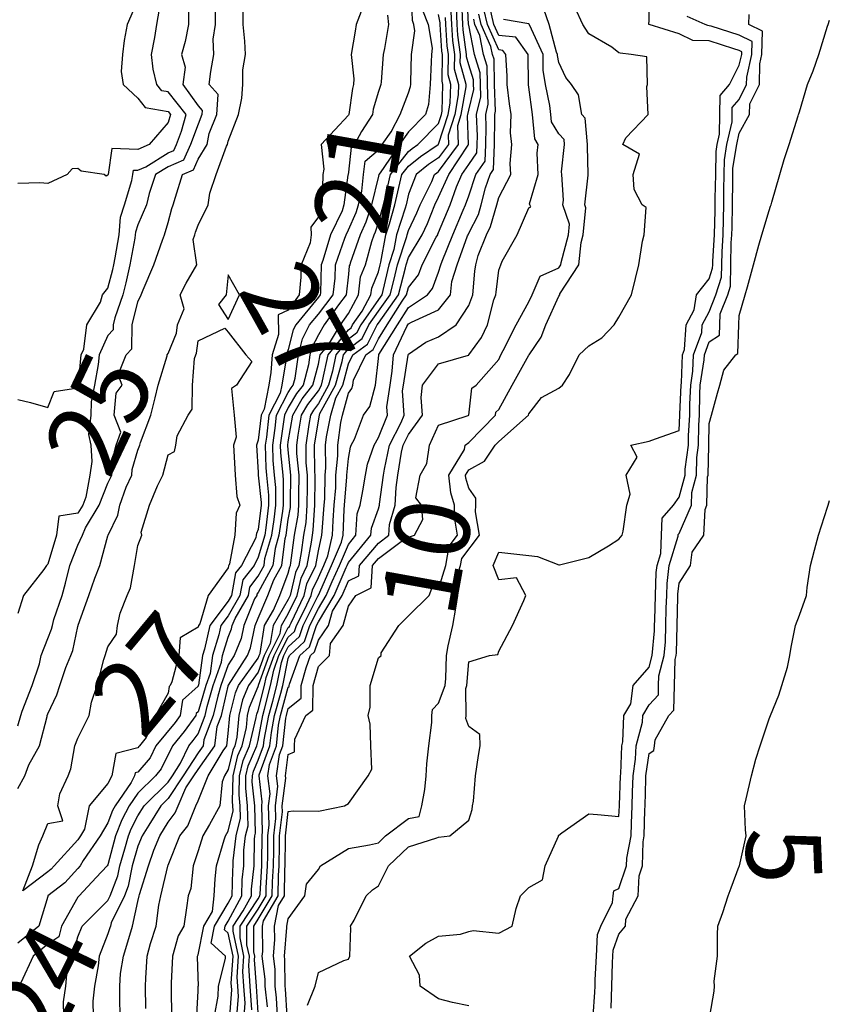
# Model space of a CAD drawing. Units: inches. Extents: x 488862 to 490240, y 510082 to 511455.
# Drawn here: x 489775 to 489829, y 511282 to 511347 of the extents above; entities that cross this region are included whole.
import ezdxf

# ---------------------------------------------------------------- set-up
doc = ezdxf.new("R2010")
doc.units = ezdxf.units.IN
doc.header["$MEASUREMENT"] = 0
doc.layers.add('LIDAR_2m_DTM_-_EA_439134_578245', color=10, linetype='Continuous')

msp = doc.modelspace()

# ---------------------------------------------------------------- linework, layer by layer
at = {"layer": 'LIDAR_2m_DTM_-_EA_439134_578245', "color": 1, "lineweight": -3}
for points in [[(489778.069, 511281, 24), (489778.042, 511281.958, 24), (489778.198, 511283, 24), (489778.316, 511284.316, 24), (489778.346, 511285, 24), (489778.737, 511285.263, 24), (489779, 511286.284, 24), (489779.281, 511287, 24), (489781, 511288.706, 24), (489781.146, 511289, 24), (489781.669, 511290.331, 24), (489781.801, 511291, 24), (489782.129, 511292.129, 24), (489782.36, 511293, 24), (489782.538, 511293.462, 24), (489783, 511294.333, 24), (489783.416, 511295, 24), (489785, 511296.568, 24), (489785.286, 511297, 24), (489785.83, 511297.83, 24), (489786.385, 511299, 24), (489786.664, 511299.336, 24), (489787, 511299.796, 24), (489787.463, 511301, 24), (489787.598, 511301.598, 24), (489788.01, 511303, 24), (489788.566, 511304.566, 24), (489788.627, 511305, 24), (489789, 511306.232, 24), (489789.222, 511306.778, 24), (489789.268, 511307, 24), (489789.457, 511307.457, 24), (489790.341, 511309, 24), (489790.442, 511309.558, 24), (489791, 511310.279, 24), (489791.391, 511311, 24), (489791.448, 511311.448, 24), (489791.904, 511313, 24), (489792.053, 511314.053, 24), (489792.161, 511315, 24), (489792.175, 511316.175, 24), (489792.092, 511317, 24), (489791.987, 511317.987, 24), (489791.967, 511319, 24), (489792.124, 511320.124, 24), (489792.223, 511321, 24), (489793, 511322.499, 24), (489793.186, 511322.814, 24), (489793.328, 511323, 24), (489793.447, 511323.447, 24), (489793.67, 511325, 24), (489793.935, 511326.065, 24), (489794.411, 511327, 24), (489795, 511327.717, 24), (489795.985, 511329, 24), (489796.109, 511330.109, 24), (489796.13, 511331, 24), (489796.77, 511332.77, 24), (489796.839, 511333, 24), (489797, 511333.326, 24), (489797.513, 511334.487, 24), (489797.679, 511335, 24), (489797.902, 511335.902, 24), (489798.008, 511337, 24), (489798.106, 511337.894, 24), (489799, 511338.643, 24), (489799.241, 511339, 24), (489799.848, 511339.848, 24), (489800.447, 511341, 24), (489801, 511342.443, 24), (489801.131, 511342.869, 24), (489801.142, 511343, 24), (489801.149, 511343.149, 24), (489801.204, 511345, 24), (489801.428, 511346.572, 24), (489801.355, 511347, 24), (489801.255, 511347.255, 24), (489801.203, 511349, 24)], [(489789.104, 511281, 17), (489789.236, 511282.764, 17), (489789.22, 511283, 17), (489789.205, 511283.205, 17), (489789.327, 511285, 17), (489789, 511286.534, 17), (489788.756, 511286.756, 17), (489788.805, 511287, 17), (489789, 511287.326, 17), (489789.902, 511289, 17), (489789.927, 511290.073, 17), (489790.033, 511291, 17), (489790.045, 511292.045, 17), (489790.161, 511293, 17), (489790.325, 511293.675, 17), (489790.283, 511295, 17), (489790.164, 511296.164, 17), (489790.185, 511297, 17), (489790.34, 511297.66, 17), (489790.916, 511299, 17), (489791, 511299.353, 17), (489791.309, 511301, 17), (489791.427, 511301.427, 17), (489791.823, 511303, 17), (489792.036, 511304.036, 17), (489792.377, 511305, 17), (489793, 511306.224, 17), (489793.405, 511306.595, 17), (489793.537, 511307, 17), (489794.09, 511308.09, 17), (489794.531, 511309, 17), (489794.618, 511309.382, 17), (489795, 511310.191, 17), (489795.356, 511311, 17), (489795.627, 511311.627, 17), (489795.942, 511313, 17), (489795.975, 511313.975, 17), (489796.059, 511315, 17), (489796.157, 511316.157, 17), (489796.168, 511317, 17), (489796.295, 511318.295, 17), (489796.285, 511319, 17), (489796.497, 511320.497, 17), (489796.596, 511321, 17), (489797, 511322.468, 17), (489797.232, 511322.768, 17), (489797.292, 511323, 17), (489797.328, 511323.328, 17), (489798.155, 511325, 17), (489798.642, 511325.358, 17), (489799, 511326.078, 17), (489799.58, 511327, 17), (489800.573, 511328.573, 17), (489800.874, 511329, 17), (489801, 511329.484, 17), (489801.661, 511330.339, 17), (489801.909, 511331, 17), (489802.845, 511332.845, 17), (489802.938, 511333, 17), (489802.958, 511333.042, 17), (489803, 511333.149, 17), (489803.762, 511335, 17), (489804.187, 511336.187, 17), (489804.552, 511337, 17), (489805, 511337.681, 17), (489805.549, 511338.451, 17), (489805.567, 511339, 17), (489805.576, 511339.576, 17), (489805.53, 511341, 17), (489805.818, 511342.182, 17), (489805.788, 511343, 17), (489805.772, 511343.772, 17), (489805.377, 511345, 17), (489805, 511346.935, 17), (489804.993, 511346.993, 17), (489804.992, 511347, 17), (489804.91, 511348.91, 17)], [(489794.267, 511281.733, 9), (489794.78, 511283, 9), (489795, 511283.909, 9), (489796.7, 511284.7, 9), (489797, 511284.786, 9), (489797.084, 511285, 9), (489797.151, 511286.849, 9), (489797.133, 511287, 9), (489797.392, 511287.392, 9), (489798.187, 511289, 9), (489798.596, 511289.404, 9), (489799, 511289.667, 9), (489799.662, 511291, 9), (489801, 511292.279, 9), (489802.879, 511292.879, 9), (489803, 511292.907, 9), (489803.75, 511293, 9), (489805, 511294.053, 9), (489805.24, 511294.76, 9), (489805.265, 511295, 9), (489805.31, 511295.31, 9), (489805.459, 511297, 9), (489805.658, 511298.342, 9), (489805.762, 511299, 9), (489805.75, 511299.75, 9), (489805, 511300.277, 9), (489804.811, 511300.811, 9), (489804.841, 511301, 9), (489804.806, 511302.806, 9), (489804.877, 511303, 9), (489805, 511304.574, 9), (489806.394, 511305, 9), (489806.929, 511305.071, 9), (489807, 511305.286, 9), (489807.923, 511307, 9), (489808.667, 511308.667, 9), (489808.8, 511309, 9), (489808.18, 511310.18, 9), (489807, 511310.029, 9), (489806.627, 511311, 9), (489807, 511311.879, 9), (489807.794, 511311.794, 9), (489809, 511311.652, 9), (489809.584, 511311.584, 9), (489811, 511311.032, 9), (489811.037, 511311.037, 9), (489813, 511311.53, 9), (489814.31, 511312.31, 9), (489815, 511312.739, 9), (489815.207, 511313, 9), (489815.275, 511313.275, 9), (489815.514, 511315, 9), (489815.743, 511315.743, 9), (489815.483, 511317, 9), (489816.207, 511318.207, 9), (489815.789, 511319, 9), (489817, 511319.261, 9), (489817.426, 511319.426, 9), (489819, 511319.976, 9), (489819.055, 511321, 9), (489819.056, 511321.056, 9), (489819.131, 511323, 9), (489819.155, 511323.155, 9), (489819.227, 511325, 9), (489819.357, 511325.357, 9), (489819.465, 511327, 9), (489819.993, 511327.993, 9), (489820.161, 511329, 9), (489821, 511330.063, 9), (489821.232, 511330.768, 9), (489821.236, 511331, 9), (489821.24, 511331.24, 9), (489821.362, 511333, 9), (489821.395, 511334.605, 9), (489821.401, 511335, 9), (489821.407, 511335.407, 9), (489821.433, 511337, 9), (489821.459, 511338.541, 9), (489821.531, 511339, 9), (489821.685, 511339.685, 9), (489821.705, 511341, 9), (489821.727, 511342.273, 9), (489822.348, 511343, 9), (489823, 511344.282, 9), (489823.164, 511345, 9), (489823.167, 511345.167, 9), (489823, 511345.251, 9), (489822.635, 511345.365, 9), (489821, 511345.9, 9), (489819.918, 511345.918, 9), (489819, 511346.361, 9), (489817.004, 511346.996, 9), (489817, 511346.996, 9), (489816.996, 511346.996, 9), (489816.986, 511347, 9), (489817, 511347.286, 9), (489817.013, 511349, 9)], [(489783, 511348.623, 22), (489782.274, 511347, 22), (489782.076, 511345.924, 22), (489781.974, 511345, 22), (489781.87, 511343.87, 22), (489782.023, 511343, 22), (489783, 511342.083, 22), (489783.47, 511341.47, 22), (489785, 511341.19, 22), (489785.154, 511341, 22), (489785, 511340.473, 22), (489783.734, 511339, 22), (489783, 511338.675, 22), (489781.253, 511338.747, 22), (489781.005, 511337, 22), (489781, 511336.964, 22), (489780.887, 511336.887, 22), (489780.76, 511337, 22), (489779.223, 511337.223, 22), (489779, 511337.419, 22), (489778.617, 511337.383, 22), (489778.29, 511337, 22), (489777, 511336.416, 22), (489776.459, 511336.459, 22), (489775, 511336.412, 22)], [(489775, 511322.046, 23), (489775.845, 511321.845, 23), (489777, 511321.512, 23), (489777.43, 511322.57, 23), (489779, 511322.823, 23), (489779.036, 511323, 23), (489779.043, 511323.043, 23), (489779.216, 511325, 23), (489779.396, 511325.396, 23), (489779.607, 511327, 23), (489780.51, 511328.51, 23), (489780.633, 511329, 23), (489781, 511329.443, 23), (489781.319, 511330.681, 23), (489781.388, 511331, 23), (489781.474, 511331.474, 23), (489781.744, 511333, 23), (489781.835, 511334.165, 23), (489782.113, 511335, 23), (489782.599, 511336.599, 23), (489782.654, 511337, 23), (489782.697, 511337.303, 23), (489783, 511337.291, 23), (489783.522, 511337.522, 23), (489785, 511338.448, 23), (489785.387, 511338.613, 23), (489785.553, 511339, 23), (489785.891, 511339.891, 23), (489786.215, 511341, 23), (489785, 511342.504, 23), (489784.58, 511342.58, 23), (489784.259, 511343, 23), (489784.016, 511344.016, 23), (489783.904, 511345, 23), (489784.13, 511346.13, 23), (489784.263, 511347, 23), (489784.515, 511348.515, 23)], [(489786.355, 511348.355, 24), (489786.367, 511347, 24), (489786.134, 511345.866, 24), (489785.9, 511345, 24), (489786.148, 511344.148, 24), (489785.994, 511343, 24), (489787, 511341.584, 24), (489787.274, 511341.274, 24), (489787.256, 511341, 24), (489787, 511340.362, 24), (489786.484, 511339, 24), (489786.038, 511337.962, 24), (489785, 511337.521, 24), (489784.169, 511337, 24), (489783.744, 511335.744, 24), (489783.568, 511335, 24), (489783, 511333.668, 24), (489782.833, 511333.167, 24), (489782.82, 511333, 24), (489782.782, 511332.782, 24), (489782.461, 511331, 24), (489782.201, 511329.799, 24), (489781.994, 511329, 24), (489781.461, 511327.461, 24), (489781.346, 511327, 24), (489781.338, 511326.662, 24), (489781, 511326.286, 24), (489780.413, 511325, 24), (489780.357, 511324.357, 24), (489780.112, 511323, 24), (489779.889, 511321.889, 24), (489779.861, 511321, 24), (489779.714, 511319.714, 24), (489779.861, 511319, 24), (489779.921, 511317.921, 24), (489779.806, 511317, 24), (489779.533, 511315.533, 24), (489779.324, 511315, 24), (489779, 511314.472, 24), (489777.732, 511314.268, 24), (489777.585, 511313, 24), (489777, 511311.074, 24), (489776.902, 511311, 24), (489776.735, 511310.735, 24), (489775.374, 511309, 24), (489775, 511307.803, 24)], [(489786.918, 511281.082, 19), (489787, 511282.655, 19), (489787.014, 511283, 19), (489787.018, 511283.018, 19), (489787, 511283.625, 19), (489786.961, 511284.961, 19), (489786.963, 511285, 19), (489786.971, 511285.029, 19), (489787, 511285.077, 19), (489787.389, 511287, 19), (489787.965, 511287.965, 19), (489788.067, 511289, 19), (489788.133, 511290.133, 19), (489788.214, 511291, 19), (489788.729, 511292.729, 19), (489788.812, 511293, 19), (489789, 511293.318, 19), (489789.329, 511294.671, 19), (489789.318, 511295, 19), (489789.289, 511295.289, 19), (489789.332, 511297, 19), (489789.648, 511298.352, 19), (489789.927, 511299, 19), (489790.216, 511300.216, 19), (489790.288, 511301, 19), (489790.428, 511301.572, 19), (489791, 511302.933, 19), (489791.017, 511303, 19), (489791.021, 511303.021, 19), (489791.721, 511305, 19), (489792.469, 511306.469, 19), (489792.55, 511307, 19), (489793, 511307.764, 19), (489793.599, 511309, 19), (489793.857, 511310.143, 19), (489794.263, 511311, 19), (489794.543, 511312.543, 19), (489794.602, 511313, 19), (489794.662, 511313.338, 19), (489794.772, 511315, 19), (489794.79, 511316.79, 19), (489794.793, 511317, 19), (489794.768, 511317.232, 19), (489794.752, 511319, 19), (489795, 511320.613, 19), (489795.076, 511321, 19), (489795.105, 511321.105, 19), (489796.149, 511323, 19), (489796.576, 511324.576, 19), (489796.664, 511325, 19), (489797, 511325.416, 19), (489797.913, 511326.087, 19), (489798.367, 511327, 19), (489799, 511327.909, 19), (489799.769, 511329, 19), (489800.04, 511330.04, 19), (489800.26, 511331, 19), (489800.89, 511332.89, 19), (489800.909, 511333, 19), (489801, 511333.281, 19), (489801.55, 511334.45, 19), (489801.768, 511335, 19), (489802.541, 511336.541, 19), (489802.717, 511337, 19), (489802.874, 511337.126, 19), (489803, 511337.211, 19), (489804.322, 511339, 19), (489804.276, 511340.276, 19), (489804.508, 511341, 19), (489804.834, 511342.834, 19), (489804.84, 511343, 19), (489804.443, 511344.443, 19), (489804.451, 511345, 19), (489804.285, 511346.285, 19), (489804.236, 511347, 19), (489804.185, 511348.185, 19)], [(489788.098, 511281, 18), (489788.339, 511282.339, 18), (489788.365, 511283, 18), (489788.828, 511284.828, 18), (489788.823, 511285, 18), (489787.868, 511285.868, 18), (489788.097, 511287, 18), (489789, 511288.513, 18), (489789.262, 511289, 18), (489789.302, 511290.698, 18), (489789.337, 511291, 18), (489789.34, 511291.34, 18), (489789.542, 511293, 18), (489789.827, 511294.173, 18), (489789.8, 511295, 18), (489789.726, 511295.726, 18), (489789.759, 511297, 18), (489789.994, 511298.006, 18), (489790.422, 511299, 18), (489790.865, 511300.865, 18), (489790.877, 511301, 18), (489790.901, 511301.099, 18), (489791, 511301.333, 18), (489791.42, 511303, 18), (489791.529, 511303.529, 18), (489792.049, 511305, 18), (489793, 511306.868, 18), (489793.069, 511306.931, 18), (489793.091, 511307, 18), (489793.186, 511307.186, 18), (489794.065, 511309, 18), (489794.238, 511309.762, 18), (489794.823, 511311, 18), (489795, 511311.975, 18), (489795.235, 511313, 18), (489795.244, 511313.244, 18), (489795.388, 511315, 18), (489795.423, 511315.423, 18), (489795.445, 511317, 18), (489795.493, 511317.493, 18), (489795.473, 511319, 18), (489795.551, 511319.551, 18), (489795.836, 511321, 18), (489796.154, 511322.154, 18), (489796.62, 511323, 18), (489797, 511324.403, 18), (489797.295, 511325, 18), (489798.277, 511325.723, 18), (489798.913, 511327, 18), (489799, 511327.125, 18), (489800.322, 511329, 18), (489800.787, 511330.787, 18), (489800.836, 511331, 18), (489801, 511331.493, 18), (489801.903, 511333, 18), (489802.254, 511333.746, 18), (489802.75, 511335, 18), (489803, 511335.499, 18), (489803.674, 511337, 18), (489804.967, 511338.967, 18), (489804.991, 511339, 18), (489804.922, 511340.922, 18), (489804.947, 511341, 18), (489805, 511341.296, 18), (489805.334, 511342.666, 18), (489805.322, 511343, 18), (489805.315, 511343.315, 18), (489805, 511344.296, 18), (489804.848, 511344.848, 18), (489804.85, 511345, 18), (489804.639, 511346.639, 18), (489804.614, 511347, 18), (489804.547, 511348.547, 18)], [(489791, 511281.215, 13), (489790.88, 511283, 13), (489790.755, 511284.755, 13), (489790.772, 511285, 13), (489790.71, 511285.29, 13), (489790.699, 511287, 13), (489791, 511287.449, 13), (489791.928, 511289, 13), (489791.944, 511289.944, 13), (489792.012, 511291, 13), (489792.028, 511292.028, 13), (489792.034, 511293, 13), (489792.166, 511294.166, 13), (489792.141, 511295, 13), (489792.308, 511296.308, 13), (489792.223, 511297, 13), (489792.415, 511298.415, 13), (489792.632, 511299, 13), (489792.838, 511300.838, 13), (489792.869, 511301, 13), (489793, 511301.476, 13), (489793.845, 511302.155, 13), (489793.855, 511303, 13), (489794.182, 511304.182, 13), (489794.475, 511305, 13), (489794.749, 511305.251, 13), (489795, 511306.022, 13), (489795.685, 511307, 13), (489795.946, 511307.946, 13), (489796.58, 511309, 13), (489797, 511309.968, 13), (489797.692, 511310.308, 13), (489797.741, 511311, 13), (489799, 511312.486, 13), (489799.683, 511313, 13), (489799.727, 511313.727, 13), (489800.099, 511315, 13), (489800.172, 511316.172, 13), (489800.282, 511317, 13), (489800.539, 511318.539, 13), (489800.637, 511319, 13), (489801, 511319.708, 13), (489801.917, 511321, 13), (489801.839, 511322.161, 13), (489801.932, 511323, 13), (489803, 511324.411, 13), (489804.986, 511324.986, 13), (489805, 511324.989, 13), (489805.011, 511325, 13), (489805.844, 511326.156, 13), (489806.254, 511327, 13), (489806.678, 511328.678, 13), (489806.801, 511329, 13), (489806.818, 511329.182, 13), (489807, 511330.646, 13), (489807.132, 511331, 13), (489807.233, 511331.233, 13), (489808.232, 511333, 13), (489809, 511334.789, 13), (489809.133, 511334.867, 13), (489809.06, 511335, 13), (489809.055, 511335.055, 13), (489809.633, 511337, 13), (489809.564, 511338.436, 13), (489809.632, 511339, 13), (489809.393, 511339.393, 13), (489809.251, 511341, 13), (489809, 511342.822, 13), (489808.975, 511342.975, 13), (489808.972, 511343, 13), (489808.968, 511344.968, 13), (489808.965, 511345, 13), (489808.145, 511346.145, 13), (489807, 511346.25, 13), (489806.67, 511347, 13), (489806.357, 511348.357, 13)], [(489775, 511300.322, 25), (489775.207, 511301, 25), (489775.304, 511301.304, 25), (489775.958, 511303, 25), (489776.44, 511304.44, 25), (489776.551, 511305, 25), (489777, 511306.141, 25), (489777.252, 511306.748, 25), (489777.303, 511307, 25), (489777.407, 511307.407, 25), (489777.953, 511309, 25), (489778.176, 511309.824, 25), (489778.465, 511311, 25), (489779, 511312.341, 25), (489779.302, 511313, 25), (489779.504, 511313.504, 25), (489780.423, 511315, 25), (489781, 511316.473, 25), (489781.25, 511317, 25), (489781.428, 511318.572, 25), (489781.554, 511319, 25), (489781.86, 511319.86, 25), (489781.422, 511321, 25), (489781.538, 511322.462, 25), (489781.946, 511323, 25), (489781.684, 511323.684, 25), (489782.204, 511325, 25), (489782.581, 511325.419, 25), (489782.616, 511327, 25), (489783, 511328.529, 25), (489783.217, 511329, 25), (489783.341, 511329.341, 25), (489784.047, 511331, 25), (489784.638, 511332.638, 25), (489784.767, 511333, 25), (489785, 511333.815, 25), (489785.253, 511334.747, 25), (489785.341, 511335, 25), (489785.502, 511335.502, 25), (489785.956, 511337, 25), (489786.689, 511337.311, 25), (489787, 511338.036, 25), (489787.604, 511339, 25), (489787.733, 511339.733, 25), (489788.241, 511341, 25), (489788.33, 511342.33, 25), (489787.736, 511343, 25), (489787.857, 511343.857, 25), (489788.044, 511345, 25), (489788.012, 511346.012, 25), (489788.157, 511347, 25), (489788.159, 511348.159, 25)], [(489775, 511296.141, 26), (489775.461, 511297, 26), (489775.734, 511297.734, 26), (489776.456, 511299, 26), (489776.949, 511300.949, 26), (489776.965, 511301, 26), (489777, 511301.11, 26), (489777.61, 511302.39, 26), (489777.798, 511303, 26), (489778.196, 511304.196, 26), (489778.538, 511305, 26), (489778.673, 511305.327, 26), (489779, 511306.941, 26), (489779.017, 511307, 26), (489779.026, 511307.026, 26), (489779.728, 511309, 26), (489780.139, 511310.139, 26), (489780.466, 511311, 26), (489781, 511312.975, 26), (489781.006, 511313, 26), (489781.667, 511314.333, 26), (489781.784, 511315, 26), (489782.203, 511316.203, 26), (489782.581, 511317, 26), (489782.623, 511317.377, 26), (489783, 511318.658, 26), (489783.13, 511319, 26), (489783.172, 511319.172, 26), (489783.863, 511321, 26), (489784.148, 511322.148, 26), (489784.347, 511323, 26), (489784.947, 511324.947, 26), (489784.936, 511325, 26), (489785, 511325.101, 26), (489785.554, 511326.446, 26), (489785.628, 511327, 26), (489786.078, 511328.078, 26), (489785.797, 511329, 26), (489786.214, 511329.786, 26), (489786.913, 511331, 26), (489786.678, 511332.678, 26), (489786.789, 511333, 26), (489786.834, 511333.166, 26), (489787, 511333.642, 26), (489787.669, 511335, 26), (489787.772, 511335.772, 26), (489788.193, 511337, 26), (489788.898, 511338.898, 26), (489788.962, 511339, 26), (489789, 511339.217, 26), (489789.681, 511341, 26), (489789.901, 511342.099, 26), (489789.973, 511343, 26), (489789.98, 511343.98, 26), (489790.143, 511345, 26), (489790.111, 511345.889, 26), (489790.008, 511347, 26), (489790.003, 511348.003, 26)], [(489799.607, 511347.607, 25), (489799.662, 511347, 25), (489799.396, 511345.396, 25), (489799.31, 511345, 25), (489799.167, 511343.167, 25), (489799.159, 511343, 25), (489799, 511342.536, 25), (489798.647, 511341.353, 25), (489798.599, 511341, 25), (489797.874, 511339.874, 25), (489797.401, 511339, 25), (489797.183, 511338.817, 25), (489797, 511337.158, 25), (489796.972, 511337, 25), (489796.971, 511336.971, 25), (489796.698, 511335, 25), (489796.582, 511334.582, 25), (489795.803, 511333, 25), (489795.289, 511331.289, 25), (489795.184, 511331, 25), (489795.14, 511329.14, 25), (489795.125, 511329, 25), (489795, 511328.838, 25), (489793.492, 511327, 25), (489793.326, 511326.674, 25), (489793, 511325.366, 25), (489792.886, 511325, 25), (489792.875, 511324.875, 25), (489792.566, 511323, 25), (489792.467, 511322.467, 25), (489791.706, 511321, 25), (489791.541, 511319.541, 25), (489791.466, 511319, 25), (489791.495, 511317.495, 25), (489791.548, 511317, 25), (489791.681, 511315.681, 25), (489791.673, 511315, 25), (489791.501, 511313.501, 25), (489791.43, 511313, 25), (489791, 511311.537, 25), (489790.721, 511311, 25), (489789.97, 511310.03, 25), (489789.783, 511309, 25), (489789, 511307.633, 25), (489788.515, 511307, 25), (489788.382, 511306.382, 25), (489787.965, 511305, 25), (489787.794, 511303.794, 25), (489787.512, 511303, 25), (489787, 511301.259, 25), (489786.863, 511301.137, 25), (489786.842, 511301, 25), (489786.065, 511299.935, 25), (489785.288, 511299, 25), (489784.551, 511297.449, 25), (489784.172, 511297, 25), (489783, 511295.843, 25), (489782.417, 511295, 25), (489781.926, 511294.074, 25), (489781.511, 511293, 25), (489781, 511291.07, 25), (489780.96, 511291, 25), (489780.228, 511290.228, 25), (489779.079, 511289, 25), (489779, 511288.921, 25), (489777.914, 511287, 25), (489777.727, 511286.273, 25), (489777, 511285.785, 25), (489776.026, 511285, 25), (489775.212, 511283.212, 25), (489775.198, 511283, 25), (489775, 511282.639, 25)], [(489801.938, 511347.938, 23), (489802.306, 511347, 23), (489802.577, 511345.423, 23), (489802.517, 511345, 23), (489802.502, 511344.502, 23), (489802.434, 511343, 23), (489802.325, 511341.675, 23), (489802.117, 511341, 23), (489801, 511339.856, 23), (489800.387, 511339, 23), (489799.113, 511337.113, 23), (489799.024, 511337, 23), (489799, 511336.889, 23), (489798.534, 511335, 23), (489798.157, 511333.843, 23), (489797.785, 511333, 23), (489797.115, 511331.115, 23), (489797.085, 511331, 23), (489797.06, 511330.94, 23), (489797, 511330.385, 23), (489796.845, 511329, 23), (489796.333, 511328.333, 23), (489795.388, 511327, 23), (489795, 511326.35, 23), (489794.545, 511325.455, 23), (489794.431, 511325, 23), (489794.336, 511324.336, 23), (489793.981, 511323, 23), (489793.556, 511322.444, 23), (489793, 511321.503, 23), (489792.739, 511321, 23), (489792.706, 511320.706, 23), (489792.469, 511319, 23), (489792.479, 511318.479, 23), (489792.636, 511317, 23), (489792.669, 511316.669, 23), (489792.65, 511315, 23), (489792.604, 511314.604, 23), (489792.378, 511313, 23), (489792.119, 511312.119, 23), (489791.977, 511311, 23), (489791, 511309.197, 23), (489790.914, 511309.086, 23), (489790.899, 511309, 23), (489790.762, 511308.762, 23), (489790.033, 511307, 23), (489789.857, 511306.143, 23), (489789.391, 511305, 23), (489789, 511304.385, 23), (489788.508, 511303, 23), (489788.303, 511302.303, 23), (489788.009, 511301, 23), (489787.39, 511299.39, 23), (489787.343, 511299, 23), (489787, 511298.516, 23), (489786.006, 511297, 23), (489785, 511295.479, 23), (489784.516, 511295, 23), (489783.715, 511293.715, 23), (489783.284, 511293, 23), (489783, 511292.31, 23), (489782.619, 511291, 23), (489782.353, 511289.647, 23), (489782.099, 511289, 23), (489781.212, 511287.212, 23), (489781.166, 511287, 23), (489781.127, 511286.873, 23), (489781, 511286.472, 23), (489780.407, 511285, 23), (489780.361, 511284.361, 23), (489780.108, 511283, 23), (489780.005, 511282.005, 23), (489780.007, 511281, 23)], [(489781.805, 511281, 22), (489781.802, 511282.198, 22), (489781.798, 511283, 22), (489781.838, 511283.838, 22), (489782.032, 511285, 22), (489782.266, 511285.734, 22), (489782.645, 511287, 22), (489783, 511288.627, 22), (489783.079, 511289, 22), (489783.103, 511289.103, 22), (489783.691, 511291, 22), (489784.056, 511292.056, 22), (489784.445, 511293, 22), (489785, 511293.921, 22), (489785.476, 511294.524, 22), (489785.667, 511295, 22), (489786.191, 511296.191, 22), (489786.726, 511297, 22), (489787, 511297.418, 22), (489788.123, 511299, 22), (489788.277, 511300.277, 22), (489788.555, 511301, 22), (489789, 511302.969, 22), (489789.006, 511302.994, 22), (489789.009, 511303, 22), (489789.032, 511303.032, 22), (489790.285, 511305, 22), (489790.492, 511305.508, 22), (489790.799, 511307, 22), (489791, 511307.487, 22), (489791.646, 511309, 22), (489792.047, 511310.047, 22), (489792.563, 511311, 22), (489792.791, 511312.791, 22), (489792.852, 511313, 22), (489793, 511314.049, 22), (489793.143, 511314.857, 22), (489793.153, 511315, 22), (489793.154, 511315.154, 22), (489793.178, 511317, 22), (489793, 511318.692, 22), (489792.97, 511318.97, 22), (489792.97, 511319, 22), (489793, 511319.216, 22), (489793.292, 511321, 22), (489793.927, 511322.073, 22), (489794.634, 511323, 22), (489795, 511324.378, 22), (489795.129, 511325, 22), (489795.676, 511325.676, 22), (489796.466, 511327, 22), (489797, 511327.753, 22), (489797.675, 511329, 22), (489797.804, 511330.196, 22), (489798.143, 511331, 22), (489798.557, 511332.557, 22), (489798.715, 511333, 22), (489798.802, 511333.198, 22), (489799, 511333.806, 22), (489799.34, 511335, 22), (489799.446, 511335.446, 22), (489799.789, 511337, 22), (489801, 511338.546, 22), (489801.251, 511338.749, 22), (489801.624, 511339, 22), (489803, 511340.404, 22), (489803.191, 511341, 22), (489803.232, 511341.232, 22), (489803.29, 511343, 22), (489803.228, 511343.228, 22), (489803.252, 511345, 22), (489803.224, 511345.224, 22), (489803.102, 511347, 22), (489803.098, 511347.098, 22), (489803, 511347.655, 22)], [(489803.823, 511347.823, 20), (489803.858, 511347, 20), (489803.931, 511345.931, 20), (489804.051, 511345, 20), (489804.038, 511344.038, 20), (489804.323, 511343, 20), (489804.3, 511342.3, 20), (489804.069, 511341, 20), (489803.63, 511339.63, 20), (489803.653, 511339, 20), (489803, 511338.117, 20), (489802.333, 511337.667, 20), (489801.504, 511337, 20), (489801, 511335.689, 20), (489800.837, 511335, 20), (489800.772, 511334.772, 20), (489800.2, 511333, 20), (489800.027, 511332.027, 20), (489799.685, 511331, 20), (489799.293, 511329.293, 20), (489799.217, 511329, 20), (489799, 511328.693, 20), (489797.821, 511327, 20), (489797.548, 511326.452, 20), (489797, 511326.048, 20), (489796.152, 511325, 20), (489795.93, 511323.93, 20), (489795.678, 511323, 20), (489795, 511321.769, 20), (489794.667, 511321.333, 20), (489794.47, 511321, 20), (489794.366, 511320.366, 20), (489794.156, 511319, 20), (489794.167, 511317.833, 20), (489794.254, 511317, 20), (489794.245, 511316.245, 20), (489794.232, 511315, 20), (489794.156, 511313.844, 20), (489794.006, 511313, 20), (489793.859, 511311.859, 20), (489793.703, 511311, 20), (489793.477, 511310.523, 20), (489793.133, 511309, 20), (489793, 511308.726, 20), (489791.984, 511307, 20), (489791.801, 511305.801, 20), (489791.393, 511305, 20), (489791, 511303.888, 20), (489790.355, 511303, 20), (489789.954, 511302.046, 20), (489789.698, 511301, 20), (489789.568, 511299.568, 20), (489789.433, 511299, 20), (489789.303, 511298.697, 20), (489789, 511297.405, 20), (489788.759, 511297, 20), (489788.597, 511296.597, 20), (489788.443, 511295, 20), (489787.752, 511293.752, 20), (489787.308, 511293, 20), (489787, 511291.993, 20), (489786.66, 511291, 20), (489786.505, 511289.495, 20), (489786.347, 511289, 20), (489786.219, 511288.219, 20), (489786.06, 511287, 20), (489785.663, 511286.337, 20), (489785.29, 511285, 20), (489785.207, 511283.207, 20), (489785.213, 511283, 20), (489785.202, 511282.798, 20), (489785.228, 511281, 20)], [(489790.06, 511281, 15), (489790.126, 511281.874, 15), (489790.05, 511283, 15), (489789.98, 511283.98, 15), (489790.049, 511285, 15), (489789.792, 511286.208, 15), (489789.787, 511287, 15), (489791, 511288.808, 15), (489791.115, 511289, 15), (489791.117, 511289.117, 15), (489791.237, 511291, 15), (489791.241, 511291.241, 15), (489791.252, 511293, 15), (489791.284, 511293.284, 15), (489791.233, 511295, 15), (489791.267, 511295.267, 15), (489791.053, 511297, 15), (489791.061, 511297.061, 15), (489791.78, 511299, 15), (489791.878, 511299.878, 15), (489792.089, 511301, 15), (489792.504, 511302.504, 15), (489792.629, 511303, 15), (489793, 511304.804, 15), (489793.07, 511305, 15), (489794.077, 511305.923, 15), (489794.428, 511307, 15), (489795, 511308.127, 15), (489795.525, 511309, 15), (489795.928, 511309.928, 15), (489796.4, 511311, 15), (489797, 511312.391, 15), (489797.502, 511313, 15), (489797.571, 511314.429, 15), (489797.783, 511315, 15), (489797.958, 511315.958, 15), (489798.131, 511317, 15), (489798.263, 511317.737, 15), (489798.72, 511319, 15), (489799, 511319.513, 15), (489799.589, 511321, 15), (489799.555, 511321.555, 15), (489799.777, 511323, 15), (489799.92, 511323.92, 15), (489799.997, 511325, 15), (489800.894, 511326.894, 15), (489800.961, 511327, 15), (489801, 511327.062, 15), (489801.188, 511327.188, 15), (489803, 511327.993, 15), (489803.801, 511329, 15), (489803.878, 511329.878, 15), (489804.238, 511331, 15), (489804.924, 511332.924, 15), (489804.955, 511333, 15), (489805, 511333.108, 15), (489805.645, 511334.355, 15), (489805.827, 511335, 15), (489806.129, 511336.129, 15), (489806.419, 511337, 15), (489806.661, 511337.339, 15), (489806.715, 511339, 15), (489806.742, 511340.742, 15), (489806.733, 511341, 15), (489806.786, 511341.214, 15), (489806.72, 511343, 15), (489806.685, 511344.685, 15), (489806.584, 511345, 15), (489806.483, 511345.517, 15), (489805.831, 511347, 15), (489805.675, 511347.675, 15)], [(489790.571, 511281.429, 14), (489790.465, 511283, 14), (489790.368, 511284.368, 14), (489790.411, 511285, 14), (489790.251, 511285.749, 14), (489790.243, 511287, 14), (489791, 511288.128, 14), (489791.522, 511289, 14), (489791.531, 511289.531, 14), (489791.625, 511291, 14), (489791.634, 511291.634, 14), (489791.643, 511293, 14), (489791.725, 511293.725, 14), (489791.687, 511295, 14), (489791.787, 511295.787, 14), (489791.638, 511297, 14), (489791.738, 511297.738, 14), (489792.206, 511299, 14), (489792.358, 511300.358, 14), (489792.479, 511301, 14), (489793, 511302.887, 14), (489793.063, 511302.937, 14), (489793.063, 511303, 14), (489793.088, 511303.088, 14), (489793.773, 511305, 14), (489794.413, 511305.587, 14), (489794.873, 511307, 14), (489795, 511307.25, 14), (489796.052, 511309, 14), (489796.86, 511310.86, 14), (489796.922, 511311, 14), (489797, 511311.181, 14), (489798.501, 511313, 14), (489798.524, 511313.476, 14), (489799, 511314.761, 14), (489799.07, 511315, 14), (489799.075, 511315.075, 14), (489799.33, 511317, 14), (489799.397, 511317.397, 14), (489799.737, 511319, 14), (489800.511, 511320.511, 14), (489800.704, 511321, 14), (489800.608, 511322.608, 14), (489800.668, 511323, 14), (489800.976, 511324.976, 14), (489800.977, 511325, 14), (489801, 511325.048, 14), (489802.148, 511325.852, 14), (489803, 511326.209, 14), (489804.173, 511327, 14), (489805, 511328.292, 14), (489805.271, 511329, 14), (489805.416, 511330.584, 14), (489805.468, 511331, 14), (489805.621, 511331.621, 14), (489806.183, 511333, 14), (489806.461, 511333.539, 14), (489806.874, 511335, 14), (489807, 511335.471, 14), (489807.798, 511337, 14), (489807.75, 511337.75, 14), (489807.873, 511339, 14), (489807.775, 511339.775, 14), (489807.824, 511341, 14), (489807.706, 511341.706, 14), (489807.563, 511343, 14), (489807.562, 511343.562, 14), (489807.465, 511345, 14), (489807.271, 511345.271, 14), (489807, 511345.296, 14), (489806.25, 511347, 14), (489806.016, 511348.016, 14)], [(489797.853, 511347.853, 26), (489797.521, 511347, 26), (489797.447, 511346.553, 26), (489797.193, 511345, 26), (489797.364, 511343.364, 26), (489797.338, 511343, 26), (489797.261, 511342.739, 26), (489797.027, 511341, 26), (489797, 511340.958, 26), (489795.196, 511339, 26), (489795.362, 511337.362, 26), (489795.296, 511337, 26), (489795.262, 511335.262, 26), (489795.225, 511335, 26), (489795, 511334.19, 26), (489794.505, 511333.495, 26), (489794.523, 511333, 26), (489794.455, 511332.455, 26), (489793.854, 511331, 26), (489793.825, 511330.175, 26), (489793.731, 511329, 26), (489793, 511327.971, 26), (489792.331, 511327.669, 26), (489792.356, 511326.356, 26), (489791.932, 511325, 26), (489791.83, 511323.83, 26), (489791.694, 511323, 26), (489791.395, 511321.395, 26), (489791.19, 511321, 26), (489791, 511319.32, 26)], [(489792.285, 511281, 11), (489792.216, 511282.216, 11), (489792.132, 511283, 11), (489792.119, 511284.119, 11), (489792.008, 511285, 11), (489792.102, 511286.102, 11), (489792.092, 511287, 11), (489792.357, 511288.357, 11), (489792.742, 511289, 11), (489792.772, 511290.772, 11), (489792.786, 511291, 11), (489792.814, 511292.814, 11), (489792.816, 511293, 11), (489793, 511294.628, 11), (489793.334, 511294.666, 11), (489795, 511294.64, 11), (489796.748, 511295, 11), (489797, 511295.147, 11), (489798.303, 511297, 11), (489798.56, 511297.44, 11), (489798.489, 511299, 11), (489798.437, 511300.437, 11), (489798.312, 511301, 11), (489798.439, 511301.561, 11), (489798.439, 511303, 11), (489799, 511304.85, 11), (489799.182, 511305, 11), (489799.176, 511305.176, 11), (489800.346, 511307, 11), (489801, 511307.638, 11), (489802.371, 511309, 11), (489802.541, 511309.459, 11), (489803, 511309.418, 11), (489803.487, 511311, 11), (489803.713, 511312.287, 11), (489804.262, 511313, 11), (489804.069, 511314.069, 11), (489804.052, 511315, 11), (489803.822, 511315.822, 11), (489803.68, 511317, 11), (489804.72, 511318.72, 11), (489804.76, 511319, 11), (489805, 511319.181, 11), (489806.774, 511321, 11), (489806.797, 511321.203, 11), (489807, 511321.36, 11), (489807.902, 511323, 11), (489809, 511324.98, 11), (489809.017, 511325, 11), (489809.82, 511326.18, 11), (489810.127, 511327, 11), (489811, 511328.914, 11), (489811.058, 511329, 11), (489811.067, 511329.067, 11), (489812.318, 511331, 11), (489812.483, 511332.483, 11), (489812.62, 511333, 11), (489812.788, 511334.788, 11), (489812.717, 511335, 11), (489812.959, 511336.959, 11), (489812.956, 511337, 11), (489812.902, 511338.902, 11), (489812.912, 511339, 11), (489812.756, 511340.756, 11), (489812.534, 511341, 11), (489812.31, 511342.31, 11), (489811.846, 511343, 11), (489811.468, 511343.468, 11), (489811, 511344.452, 11), (489810.92, 511344.92, 11), (489810.919, 511345, 11), (489810.85, 511345.15, 11), (489810.353, 511347, 11), (489810.008, 511348.008, 11)], [(489792.917, 511281, 10), (489792.814, 511282.814, 10), (489792.794, 511283, 10), (489792.773, 511284.773, 10), (489792.744, 511285, 10), (489792.907, 511286.907, 10), (489792.906, 511287, 10), (489793, 511287.479, 10), (489794.106, 511289, 10), (489794.206, 511289.794, 10), (489795, 511290.761, 10), (489795.137, 511291, 10), (489797, 511292.15, 10), (489798.406, 511292.406, 10), (489799, 511292.54, 10), (489799.475, 511293, 10), (489801, 511294.153, 10), (489801.717, 511294.283, 10), (489801.889, 511295, 10), (489802.087, 511296.087, 10), (489802.167, 511297, 10), (489802.218, 511297.782, 10), (489802.342, 511299, 10), (489802.542, 511300.542, 10), (489802.543, 511301, 10), (489802.593, 511301.407, 10), (489803, 511301.82, 10), (489803.435, 511303, 10), (489803.472, 511303.472, 10), (489803.524, 511305, 10), (489803.644, 511305.644, 10), (489803.942, 511307, 10), (489804.15, 511308.15, 10), (489804.288, 511309, 10), (489804.22, 511310.22, 10), (489804.46, 511311, 10), (489804.541, 511311.459, 10), (489805.726, 511313, 10), (489805.446, 511314.554, 10), (489805.468, 511315, 10), (489805.478, 511315.478, 10), (489805, 511316.129, 10), (489804.809, 511316.809, 10), (489804.787, 511317, 10), (489805, 511317.353, 10), (489806.062, 511317.938, 10), (489806.768, 511319, 10), (489807, 511319.238, 10), (489808.973, 511321, 10), (489809, 511321.079, 10), (489809.835, 511322.165, 10), (489811, 511322.8, 10), (489811.237, 511323, 10), (489811.703, 511323.703, 10), (489812.349, 511325, 10), (489813, 511325.613, 10), (489813.864, 511326.136, 10), (489814.686, 511327, 10), (489815, 511327.511, 10), (489815.843, 511329, 10), (489816.091, 511330.091, 10), (489816.32, 511331, 10), (489816.571, 511332.571, 10), (489816.679, 511333, 10), (489816.808, 511334.808, 10), (489816.545, 511335, 10), (489816.012, 511336.012, 10), (489815.949, 511337, 10), (489816.364, 511338.364, 10), (489815.25, 511339, 10), (489815.455, 511339.455, 10), (489816.935, 511341, 10), (489816.855, 511342.855, 10), (489816.889, 511343, 10), (489816.843, 511344.843, 10), (489815.816, 511345, 10), (489815.077, 511345.077, 10), (489815, 511345.104, 10), (489814.527, 511345.473, 10), (489813, 511346.369, 10), (489812.753, 511346.753, 10), (489812.597, 511347, 10), (489812.091, 511348.091, 10)], [(489805, 511281.684, 8), (489803.919, 511281.919, 8), (489803, 511282.159, 8), (489801.783, 511283, 8), (489801.72, 511283.72, 8), (489801.061, 511285, 8), (489802.151, 511285.849, 8), (489803, 511286.317, 8), (489804.455, 511286.455, 8), (489805, 511286.642, 8), (489805.295, 511286.705, 8), (489807, 511286.525, 8), (489807.889, 511287, 8), (489808.168, 511288.168, 8), (489808.44, 511289, 8), (489809, 511289.556, 8), (489809.92, 511290.08, 8), (489810.081, 511291, 8), (489810.97, 511292.97, 8), (489810.981, 511293, 8), (489810.983, 511293.017, 8), (489811, 511293.045, 8), (489811.194, 511293.194, 8), (489813, 511294.456, 8), (489813.577, 511294.423, 8), (489815, 511294.29, 8), (489815.032, 511295, 8), (489815.033, 511295.033, 8), (489815.101, 511297, 8), (489815.118, 511297.118, 8), (489815.181, 511299, 8), (489815.249, 511299.249, 8), (489815.321, 511301, 8), (489815.783, 511301.783, 8), (489815.938, 511303, 8), (489817, 511304.224, 8), (489817.202, 511305, 8), (489817.364, 511306.636, 8), (489817.372, 511307, 8), (489817.381, 511307.381, 8), (489817.434, 511309, 8), (489817.484, 511310.516, 8), (489817.538, 511311, 8), (489817.78, 511311.78, 8), (489817.825, 511313, 8), (489817.87, 511314.13, 8), (489818.624, 511315, 8), (489819, 511315.536, 8), (489819.394, 511317, 8), (489819.402, 511317.402, 8), (489819.621, 511319, 8), (489819.633, 511319.633, 8), (489819.707, 511321, 8), (489819.72, 511321.72, 8), (489819.769, 511323, 8), (489819.912, 511323.912, 8), (489819.955, 511325, 8), (489820.502, 511326.502, 8), (489820.535, 511327, 8), (489821, 511327.875, 8), (489821.443, 511329, 8), (489821.829, 511330.171, 8), (489821.842, 511331, 8), (489821.856, 511331.856, 8), (489821.936, 511333, 8), (489821.957, 511334.043, 8), (489821.972, 511335, 8), (489821.986, 511335.986, 8), (489822.003, 511337, 8), (489822.019, 511337.981, 8), (489822.18, 511339, 8), (489822.522, 511340.522, 8), (489822.529, 511341, 8), (489822.537, 511341.463, 8), (489823, 511342.004, 8), (489823.483, 511343, 8), (489823.495, 511343.495, 8), (489823.838, 511345, 8), (489823.853, 511345.853, 8), (489823, 511346.286, 8), (489821.131, 511346.869, 8), (489821, 511346.912, 8), (489820.913, 511346.913, 8), (489820.734, 511347, 8), (489819.529, 511347.529, 8)], [(489813.282, 511281, 7), (489813.395, 511282.605, 7), (489813.406, 511283, 7), (489813.418, 511283.418, 7), (489813.494, 511285, 7), (489813.573, 511286.427, 7), (489813.788, 511287, 7), (489814.565, 511288.565, 7), (489814.619, 511289, 7), (489814.665, 511289.335, 7), (489815, 511289.494, 7), (489815.501, 511291, 7), (489815.516, 511291.516, 7), (489815.812, 511293, 7), (489815.832, 511293.832, 7), (489815.885, 511295, 7), (489815.906, 511295.906, 7), (489815.944, 511297, 7), (489816.102, 511298.102, 7), (489816.132, 511299, 7), (489816.561, 511300.561, 7), (489816.579, 511301, 7), (489817, 511301.714, 7), (489817.619, 511302.381, 7), (489817.638, 511303, 7), (489817.657, 511303.657, 7), (489818.006, 511305, 7), (489818.096, 511305.904, 7), (489818.121, 511307, 7), (489818.147, 511308.147, 7), (489818.175, 511309, 7), (489818.202, 511309.798, 7), (489818.335, 511311, 7), (489818.936, 511312.936, 7), (489818.939, 511313, 7), (489818.941, 511313.059, 7), (489819, 511313.127, 7), (489819.827, 511315, 7), (489819.851, 511315.851, 7), (489820.16, 511317, 7), (489820.185, 511318.185, 7), (489820.297, 511319, 7), (489820.322, 511320.322, 7), (489820.359, 511321, 7), (489820.384, 511322.384, 7), (489820.408, 511323, 7), (489820.669, 511324.669, 7), (489820.682, 511325, 7), (489821, 511325.872, 7), (489821.689, 511326.311, 7), (489821.714, 511327, 7), (489821.74, 511327.74, 7), (489822.237, 511329, 7), (489822.426, 511329.574, 7), (489822.448, 511331, 7), (489822.472, 511332.472, 7), (489822.509, 511333, 7), (489822.519, 511333.481, 7), (489822.542, 511335, 7), (489822.566, 511336.566, 7), (489822.573, 511337, 7), (489822.58, 511337.42, 7), (489822.829, 511339, 7), (489823, 511339.76, 7), (489823.683, 511341, 7), (489823.712, 511341.712, 7), (489824.337, 511343, 7), (489824.368, 511344.368, 7), (489824.512, 511345, 7), (489824.539, 511346.539, 7), (489823.632, 511347, 7), (489823.666, 511347.666, 7)], [(489783.514, 511281.514, 21), (489783.508, 511283, 21), (489783.532, 511283.532, 21), (489783.601, 511285, 21), (489783.837, 511285.837, 21), (489784.213, 511287, 21), (489784.394, 511288.394, 21), (489784.523, 511289, 21), (489784.976, 511290.976, 21), (489784.983, 511291, 21), (489785, 511291.049, 21), (489785.793, 511293, 21), (489786.325, 511293.675, 21), (489786.857, 511295, 21), (489787, 511295.324, 21), (489787.673, 511297, 21), (489788.664, 511298.664, 21), (489788.903, 511299, 21), (489789, 511299.806, 21), (489789.109, 511301, 21), (489789.48, 511302.52, 21), (489789.682, 511303, 21), (489791, 511304.815, 21), (489791.066, 511305, 21), (489791.134, 511305.134, 21), (489791.417, 511307, 21), (489792.015, 511308.015, 21), (489792.435, 511309, 21), (489793, 511310.474, 21), (489793.097, 511310.903, 21), (489793.143, 511311, 21), (489793.175, 511311.175, 21), (489793.41, 511313, 21), (489793.65, 511314.35, 21), (489793.692, 511315, 21), (489793.7, 511315.7, 21), (489793.716, 511317, 21), (489793.565, 511318.435, 21), (489793.56, 511319, 21), (489793.662, 511319.662, 21), (489793.881, 511321, 21), (489794.297, 511321.703, 21), (489795, 511322.624, 21), (489795.207, 511323, 21), (489795.284, 511323.284, 21), (489795.641, 511325, 21), (489797, 511326.681, 21), (489797.184, 511326.816, 21), (489797.276, 511327, 21), (489797.907, 511327.907, 21), (489798.499, 511329, 21), (489798.548, 511329.452, 21), (489799, 511330.524, 21), (489799.109, 511331, 21), (489799.164, 511331.164, 21), (489799.491, 511333, 21), (489799.725, 511333.725, 21), (489800.089, 511335, 21), (489800.426, 511336.426, 21), (489800.553, 511337, 21), (489801, 511337.571, 21), (489801.792, 511338.208, 21), (489802.966, 511339, 21), (489803, 511339.034, 21), (489803.63, 511341, 21), (489803.766, 511341.766, 21), (489803.807, 511343, 21), (489803.633, 511343.633, 21), (489803.652, 511345, 21), (489803.577, 511345.577, 21), (489803.48, 511347, 21), (489803.46, 511347.46, 21)], [(489789.582, 511281, 16), (489789.681, 511282.319, 16), (489789.635, 511283, 16), (489789.593, 511283.593, 16), (489789.688, 511285, 16), (489789.333, 511286.667, 16), (489789.331, 511287, 16), (489790.006, 511288.006, 16), (489790.541, 511289, 16), (489790.552, 511289.448, 16), (489790.73, 511291, 16), (489790.75, 511292.75, 16), (489790.78, 511293, 16), (489790.823, 511293.177, 16), (489790.765, 511295, 16), (489790.602, 511296.602, 16), (489790.612, 511297, 16), (489790.685, 511297.315, 16), (489791, 511298.046, 16), (489791.354, 511299, 16), (489791.398, 511299.398, 16), (489791.699, 511301, 16), (489791.966, 511301.966, 16), (489792.226, 511303, 16), (489792.543, 511304.543, 16), (489792.705, 511305, 16), (489793, 511305.58, 16), (489793.741, 511306.259, 16), (489793.982, 511307, 16), (489794.995, 511308.995, 16), (489794.998, 511309, 16), (489794.998, 511309.002, 16), (489795, 511309.006, 16), (489795.878, 511311, 16), (489796.544, 511312.544, 16), (489796.649, 511313, 16), (489796.707, 511314.707, 16), (489796.731, 511315, 16), (489796.89, 511316.89, 16), (489796.892, 511317, 16), (489797, 511318.111, 16), (489797.135, 511318.865, 16), (489797.184, 511319, 16), (489797.405, 511319.405, 16), (489797.996, 511321, 16), (489798.433, 511321.567, 16), (489798.806, 511323, 16), (489799, 511324.766, 16), (489799.017, 511325, 16), (489799.032, 511325.032, 16), (489800.27, 511327, 16), (489801, 511328.156, 16), (489802.264, 511329, 16), (489802.584, 511329.416, 16), (489803, 511330.52, 16), (489803.154, 511331, 16), (489803.239, 511331.239, 16), (489803.947, 511333, 16), (489804.635, 511334.635, 16), (489804.785, 511335, 16), (489805, 511335.6, 16), (489805.467, 511337, 16), (489806.105, 511337.895, 16), (489806.141, 511339, 16), (489806.159, 511340.159, 16), (489806.132, 511341, 16), (489806.302, 511341.698, 16), (489806.254, 511343, 16), (489806.228, 511344.228, 16), (489805.98, 511345, 16), (489805.734, 511346.266, 16), (489805.411, 511347, 16), (489805.334, 511347.334, 16)], [(489791.618, 511281.618, 12), (489791.47, 511283, 12), (489791.465, 511283.465, 12), (489791.271, 511285, 12), (489791.296, 511285.296, 12), (489791.277, 511287, 12), (489791.344, 511287.344, 12), (489792.335, 511289, 12), (489792.358, 511290.358, 12), (489792.399, 511291, 12), (489792.421, 511292.421, 12), (489792.425, 511293, 12), (489792.607, 511294.607, 12), (489792.595, 511295, 12), (489792.829, 511296.829, 12), (489792.808, 511297, 12), (489793, 511298.417, 12), (489793.403, 511298.597, 12), (489793.415, 511299, 12), (489793.441, 511299.441, 12), (489794.163, 511301, 12), (489794.627, 511301.373, 12), (489794.648, 511303, 12), (489795, 511304.275, 12), (489795.744, 511305, 12), (489795.81, 511305.81, 12), (489796.644, 511307, 12), (489797, 511308.294, 12), (489797.501, 511309, 12), (489798.505, 511309.495, 12), (489798.612, 511311, 12), (489799, 511311.458, 12), (489800.854, 511312.854, 12), (489801, 511312.882, 12), (489801.405, 511313, 12), (489801.951, 511314.049, 12), (489801.856, 511315, 12), (489801.49, 511315.49, 12), (489801.778, 511317, 12), (489802.216, 511317.784, 12), (489802.385, 511319, 12), (489803, 511320.335, 12), (489804.963, 511320.963, 12), (489805, 511320.991, 12), (489805.009, 511321, 12), (489805.214, 511322.786, 12), (489805.489, 511323, 12), (489807, 511324.702, 12), (489807.137, 511325, 12), (489807.293, 511325.293, 12), (489808.168, 511327, 12), (489809, 511328.545, 12), (489809.226, 511329, 12), (489809.763, 511330.237, 12), (489811, 511330.798, 12), (489811.131, 511331, 12), (489811.147, 511331.147, 12), (489811.637, 511333, 12), (489811.703, 511333.703, 12), (489811.268, 511335, 12), (489811.306, 511335.306, 12), (489811.191, 511337, 12), (489811.185, 511337.185, 12), (489811.374, 511339, 12), (489811.343, 511339.343, 12), (489811, 511339.722, 12), (489810.517, 511340.517, 12), (489810.474, 511341, 12), (489810.39, 511341.61, 12), (489810.114, 511343, 12), (489809.95, 511343.95, 12), (489809.949, 511345, 12), (489809.04, 511346.96, 12), (489809.029, 511347, 12), (489809.022, 511347.022, 12), (489809, 511347.039, 12), (489807.323, 511347.323, 12)], [(489814.474, 511281.526, 6), (489814.515, 511283, 6), (489814.559, 511284.559, 6), (489814.581, 511285, 6), (489814.603, 511285.397, 6), (489815, 511286.457, 6), (489815.425, 511287, 6), (489815.461, 511287.461, 6), (489816.275, 511289, 6), (489816.34, 511290.34, 6), (489816.56, 511291, 6), (489816.605, 511292.605, 6), (489816.684, 511293, 6), (489816.725, 511294.725, 6), (489816.737, 511295, 6), (489816.779, 511296.779, 6), (489816.787, 511297, 6), (489817, 511298.488, 6), (489817.312, 511298.688, 6), (489817.356, 511299, 6), (489817.4, 511299.4, 6), (489818.313, 511301, 6), (489818.643, 511301.357, 6), (489818.696, 511303, 6), (489818.744, 511304.744, 6), (489818.811, 511305, 6), (489818.828, 511305.172, 6), (489818.87, 511307, 6), (489818.913, 511308.913, 6), (489818.916, 511309, 6), (489818.919, 511309.081, 6), (489819, 511309.813, 6), (489819.766, 511311, 6), (489819.878, 511311.878, 6), (489820.635, 511313, 6), (489820.723, 511314.723, 6), (489820.845, 511315, 6), (489820.898, 511316.898, 6), (489820.926, 511317, 6), (489820.968, 511318.968, 6), (489820.972, 511319, 6), (489821, 511320.439, 6), (489821.153, 511321, 6), (489821.543, 511322.457, 6), (489821.709, 511323, 6), (489821.986, 511323.986, 6), (489822.768, 511325, 6), (489822.91, 511325.09, 6), (489822.979, 511327, 6), (489823, 511327.618, 6), (489823.396, 511329, 6), (489823.543, 511329.543, 6), (489823.938, 511331, 6), (489824.314, 511332.314, 6), (489824.508, 511333, 6), (489825, 511334.621, 6), (489825.089, 511334.911, 6), (489825.118, 511335, 6), (489825.167, 511335.167, 6), (489825.692, 511337, 6), (489825.996, 511338.004, 6), (489826.319, 511339, 6), (489826.92, 511340.92, 6), (489826.944, 511341, 6), (489826.956, 511341.044, 6), (489827, 511341.189, 6), (489827.549, 511343, 6), (489827.914, 511343.914, 6), (489828.305, 511345, 6), (489828.877, 511346.877, 6), (489828.917, 511347, 6), (489829, 511347.269, 6)], [(489788.348, 511328.348, 27), (489789, 511327.364, 27), (489789.75, 511329, 27), (489789, 511330.343, 27), (489788.87, 511329, 27), (489788.348, 511328.348, 27)], [(489784.289, 511316.289, 27), (489784.651, 511317, 27), (489785, 511318.362, 27), (489785.418, 511318.582, 27), (489785.523, 511319, 27), (489785.615, 511319.615, 27), (489786.336, 511321, 27), (489786.599, 511321.401, 27), (489786.616, 511323, 27), (489786.76, 511324.76, 27), (489786.844, 511325, 27), (489786.889, 511325.111, 27), (489787, 511325.943, 27), (489788.785, 511326.785, 27), (489789, 511326.524, 27), (489790.185, 511325, 27), (489790.569, 511324.569, 27), (489789.561, 511323, 27), (489789.225, 511322.775, 27), (489789.394, 511321, 27), (489789.534, 511319.534, 27), (489789.354, 511319, 27), (489789.376, 511318.624, 27), (489789.458, 511317, 27), (489789.574, 511315.574, 27), (489789.782, 511315, 27), (489789.536, 511314.464, 27), (489789.433, 511313, 27), (489789.096, 511311.096, 27), (489789.046, 511311, 27), (489789.026, 511310.974, 27), (489789, 511310.831, 27), (489787.663, 511309, 27), (489787.105, 511307.105, 27), (489787.025, 511307, 27), (489787, 511306.886, 27), (489785.815, 511306.185, 27), (489785.725, 511305, 27), (489785.248, 511303.248, 27), (489785.147, 511303, 27), (489785.069, 511302.931, 27), (489785, 511302.485, 27), (489784.165, 511301, 27), (489783.554, 511299.554, 27), (489783.093, 511299, 27), (489783.063, 511298.937, 27), (489783, 511298.862, 27), (489781.52, 511298.48, 27), (489781.252, 511297, 27), (489781, 511296.494, 27), (489779.746, 511295, 27), (489779.452, 511293.452, 27), (489779.185, 511293, 27), (489779, 511292.731, 27), (489777.429, 511291, 27), (489777.226, 511290.774, 27), (489777, 511290.598, 27), (489775.344, 511289.344, 27), (489775.98, 511291, 27), (489776.404, 511292.404, 27), (489776.672, 511293, 27), (489777, 511293.826, 27), (489778.01, 511293.99, 27), (489777.667, 511295, 27), (489777.806, 511295.806, 27), (489778.347, 511297, 27), (489778.536, 511297.464, 27), (489778.809, 511299, 27), (489779, 511299.508, 27), (489779.759, 511301, 27), (489779.898, 511301.898, 27), (489780.285, 511303, 27), (489780.732, 511304.732, 27), (489780.822, 511305, 27), (489781, 511305.588, 27), (489781.571, 511306.429, 27), (489781.632, 511307, 27), (489781.818, 511307.818, 27), (489782.28, 511309, 27), (489782.494, 511309.506, 27), (489782.775, 511311, 27), (489783, 511312.32, 27), (489783.247, 511313, 27), (489783.215, 511313.215, 27), (489783.776, 511315, 27), (489784.289, 511316.289, 27)], [(489791, 511319.32, 26), (489790.892, 511319, 26), (489791, 511317.182, 26), (489791.003, 511317.003, 26), (489791.004, 511317, 26), (489791.186, 511315.186, 26), (489791.184, 511315, 26), (489791, 511313.392, 26), (489790.877, 511313.123, 26), (489790.868, 511313, 26), (489790.84, 511312.84, 26), (489789.884, 511311, 26), (489789.498, 511310.502, 26), (489789.226, 511309, 26), (489789, 511308.606, 26), (489787.77, 511307, 26), (489787.432, 511305.432, 26), (489787.302, 511305, 26), (489787.022, 511303.022, 26), (489787.014, 511303, 26), (489787, 511302.953, 26), (489785.966, 511302.034, 26), (489785.806, 511301, 26), (489785.466, 511300.534, 26), (489784.191, 511299, 26), (489783.807, 511298.193, 26), (489783, 511297.239, 26), (489782.81, 511297.19, 26), (489782.776, 511297, 26), (489782.555, 511296.555, 26), (489781.481, 511295, 26), (489781.314, 511294.686, 26), (489781, 511293.873, 26), (489780.484, 511293, 26), (489779.353, 511291.353, 26), (489779.154, 511291, 26), (489779, 511290.838, 26), (489778.129, 511289.871, 26), (489777.01, 511289, 26), (489777, 511288.965, 26), (489776.411, 511287, 26), (489775, 511285.864, 26)], [(489821.037, 511281, 5), (489821.325, 511282.675, 5), (489821.348, 511283, 5), (489821.332, 511283.332, 5), (489821.556, 511285, 5), (489821.562, 511286.438, 5), (489821.57, 511287, 5), (489821.91, 511287.91, 5), (489822.266, 511289, 5), (489822.459, 511289.541, 5), (489823, 511290.973, 5), (489823.01, 511291, 5), (489823.013, 511291.013, 5), (489823.465, 511293, 5), (489823.407, 511293.407, 5), (489823.342, 511295, 5), (489823.472, 511295.472, 5), (489823.817, 511297, 5), (489824.111, 511298.111, 5), (489824.382, 511299, 5), (489825, 511300.789, 5), (489825.072, 511301, 5), (489825.635, 511302.365, 5), (489825.833, 511303, 5), (489826.22, 511304.22, 5), (489826.369, 511305, 5), (489826.453, 511305.547, 5), (489826.744, 511307, 5), (489827, 511307.685, 5), (489827.466, 511309, 5), (489827.522, 511309.522, 5), (489827.747, 511311, 5), (489828.013, 511312.013, 5), (489828.265, 511313, 5), (489828.863, 511314.863, 5), (489828.908, 511315, 5), (489829, 511315.323, 5)]]:
    msp.add_polyline3d(points, dxfattribs=at)

# ---------------------------------------------------------------- texts
for s, rotation, p in [('21', 79.89009, (489799.455, 511332.796, 21)), ('27', 299.17608, (489789.569, 511329.324, 27)), ('25', 64.62106, (489781.072, 511316.624, 25)), ('10', 79.73169, (489804.015, 511307.401, 10)), ('27', 50.25478, (489783.339, 511299.296, 27)), ('5', 272.32153, (489823.403, 511293.498, 5)), ('24', 63.53805, (489777.291, 511278.645, 24))]:
    msp.add_text(s, height=5, rotation=rotation, dxfattribs=at).set_placement(p)

doc.saveas('drawing.dxf')
